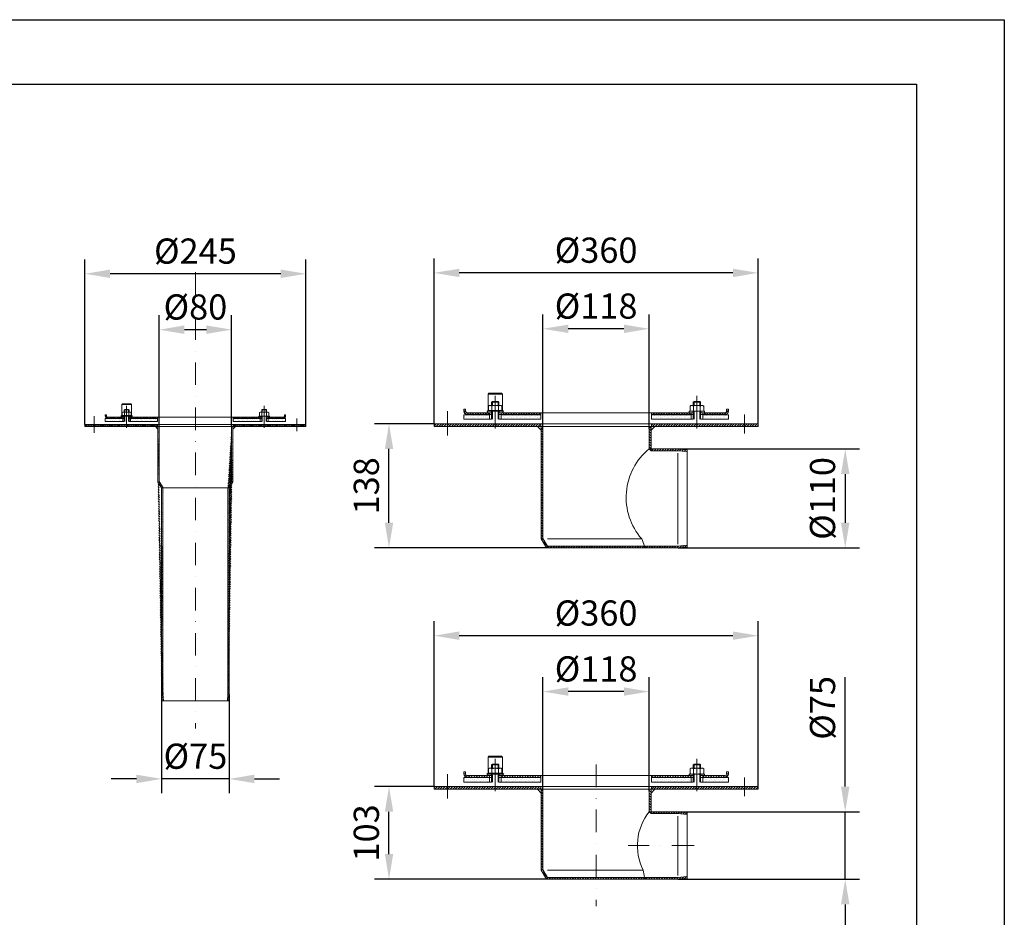
# Model space of a CAD drawing. Units: millimetres. Extents: x -8561 to 6300, y -31 to 7938.
# Drawn here: x 5206 to 6300, y 1973 to 2970 of the extents above; entities that cross this region are included whole.
import ezdxf

# ---------------------------------------------------------------- set-up
doc = ezdxf.new("R2010")
doc.units = ezdxf.units.MM
doc.header["$PDSIZE"] = -1
doc.linetypes.add('STRICHPUNKT', pattern=[1, 0.5, -0.25, 0, -0.25])
for name, color, linetype, lineweight in [('BEMASS', 3, 'Continuous', 5), ('DUENN', 4, 'Continuous', 13), ('MITTE', 1, 'STRICHPUNKT', 13), ('SICHTBAR', 7, 'Continuous', 25)]:
    doc.layers.add(name, color=color, linetype=linetype, lineweight=lineweight)
doc.styles.add('BEMSTIL', font='isocp3.shx', dxfattribs={"width": 0.8})
doc.dimstyles.new('BEMASS', dxfattribs={"dimscale": 8, "dimtxt": 3.5, "dimasz": 3.5, "dimexe": 2, "dimexo": 0, "dimgap": 1.4, "dimtad": 1, "dimdec": 0, "dimdsep": 46, "dimtxsty": 'BEMSTIL', "dimcen": 20, "dimclrd": 256, "dimclre": 256, "dimclrt": 256, "dimadec": 0, "dimazin": 0, "dimtfac": 1, "dimtdec": 0, "dimtmove": 0, "dimatfit": 3, "dimfxl": 1, "dimtolj": 1, "dimarcsym": 0})
pattern_1 = [(315, (135187.3139, -133173.4953), (1.414213562, 1.414213562), [])]
pattern_2 = [(135, (135187.3139, -133180.4953), (-1.414213562, -1.414213562), [])]
pattern_3 = [(45, (135187.314, -133180.4953), (-0.897694156, 2.693082467), [0, -2.5390625])]
pattern_4 = [(315, (435.7078, -419.6029), (1.4142136, 1.4142136), [])]
pattern_5 = [(45, (-4416726.19287, -1670111.82237), (-0.141421356237, 0.141421356237), [])]
pattern_6 = [(315, (13518.7314, -13317.34953), (0.1414213562, 0.1414213563), [])]
pattern_7 = [(135, (13518.7314, -13318.04953), (-0.1414213562, -0.1414213563), [])]
pattern_8 = [(45, (13518.7314, -13318.04953), (-0.0897694156, 0.2693082467), [0, -0.25390625])]
pattern_9 = [(135, (-4416726.19287, -1670111.82237), (-0.141421356237, -0.141421356237), [])]
pattern_10 = [(135, (44167261.9287, -16701118.2237), (1.41421356237, 1.41421356237), [])]
pattern_11 = [(225, (-135187.314, -133173.4953), (-1.414213562, 1.414213563), [])]
pattern_12 = [(45, (-135187.314, -133180.4953), (1.414213562, -1.414213563), [])]
pattern_13 = [(135, (-135187.314, -133180.4953), (0.897694156, 2.693082467), [0, -2.5390625])]

# ---------------------------------------------------------------- blocks, each defined once
blk = doc.blocks.new('Przejście fi110')
at = {"layer": 'DUENN', "linetype": 'Continuous'}
h = blk.add_hatch(dxfattribs=at)
h.set_pattern_fill('ANSI31', color=256, scale=16, angle=270, style=0)
h.set_pattern_definition(pattern_1)
h.paths.add_polyline_path([(-165, 0), (-180, 0), (-180, -3), (-165, -3)])
h.paths.add_polyline_path([(-111.9, 0), (-165, 0), (-165, -3), (-111.9, -3)])
h.paths.add_polyline_path([(-61.5, 0), (-111.9, 0), (-111.9, -3), (-61.5, -3)])
h = blk.add_hatch(dxfattribs=at)
h.set_pattern_fill('ANSI31', color=256, scale=16, angle=90, style=0)
h.set_pattern_definition(pattern_2)
h.paths.add_polyline_path([(-118.5, 12.2), (-143, 12.2, -0.414214), (-145, 14.2), (-147, 14.2, 0.414214), (-143, 10.2), (-118.5, 10.2)])
h.paths.add_polyline_path([(-61.5, 12.2), (-105.5, 12.2), (-105.5, 10.2), (-61.5, 10.2)])
h = blk.add_hatch(dxfattribs=at)
h.set_pattern_fill('DOTS', color=256, scale=40.625, angle=45, style=0)
h.set_pattern_definition(pattern_3)
h.paths.add_polyline_path([(-61.5, 10), (-105.5, 10), (-105.5, 5), (-61.5, 5)])
h.paths.add_polyline_path([(-118.5, 10), (-147, 10), (-147, 5), (-118.5, 5)])
h = blk.add_hatch(dxfattribs=at)
h.set_pattern_fill('ANSI31', color=256, scale=16, angle=90, style=0)
h.set_pattern_definition(pattern_2)
h.paths.add_polyline_path([(105.5, 12.2), (61.5, 12.2), (61.5, 10.2), (105.5, 10.2)])
h.paths.add_polyline_path([(147, 14.2), (145, 14.2, -0.414214), (143, 12.2), (118.5, 12.2), (118.5, 10.2), (143, 10.2, 0.414214)])
h = blk.add_hatch(dxfattribs=at)
h.set_pattern_fill('DOTS', color=256, scale=40.625, angle=45, style=0)
h.set_pattern_definition(pattern_3)
h.paths.add_polyline_path([(61.5, 5), (105.5, 5), (105.5, 10), (61.5, 10)])
edge = h.paths.add_edge_path()
edge.add_line((118.5, 10), (118.5, 5))
edge.add_line((116, 5), (147, 5))
edge.add_line((147, 10), (147, 5))
edge.add_line((118.5, 10), (147, 10))
h = blk.add_hatch(dxfattribs=at)
h.set_pattern_fill('ANSI31', color=256, scale=16, angle=270, style=0)
h.set_pattern_definition(pattern_1)
h.paths.add_polyline_path([(165, 0), (180, 0), (180, -3), (165, -3)])
h.paths.add_polyline_path([(111.9, 0), (165, 0), (165, -3), (111.9, -3)])
h.paths.add_polyline_path([(61.5, 0), (111.9, 0), (111.9, -3), (61.5, -3)])
at = {"layer": 'DUENN'}
h = blk.add_hatch(dxfattribs=at)
h.set_pattern_fill('ANSI31', color=256, scale=16, angle=270, style=0)
h.set_pattern_definition(pattern_4)
edge = h.paths.add_edge_path()
edge.add_line((-55, -103), (-55, -440))
edge.add_line((-53, -103), (-53, -439.8))
edge.add_line((-59, -92.4), (-52.7, -103))
edge.add_line((-61, -93), (-55, -103))
edge.add_line((-59, -3), (-59, -92.4))
edge.add_line((-61, -3), (-61, -93))
edge.add_line((-53, -439.8), (-52, -450))
edge.add_line((-55, -440), (-54, -450))
h = blk.add_hatch(dxfattribs=at)
h.set_pattern_fill('ANSI31', color=256, scale=16, angle=270, style=0)
h.set_pattern_definition(pattern_4)
edge = h.paths.add_edge_path()
edge.add_line((61, -3), (61, -93))
edge.add_line((59, -3), (59, -92.4))
edge.add_line((53, -103), (53, -439.8))
edge.add_line((55, -103), (55, -440))
edge.add_line((61, -93), (55, -103))
edge.add_line((59, -92.4), (52.7, -103))
edge.add_line((55, -440), (54, -450))
edge.add_line((53, -439.8), (52, -450))
for p, q in [((104, 32.8), (105, 33.8)), ((104, 14.8), (104, 32.8)), ((104, 32.8), (120, 32.8)), ((105, 33.8), (119, 33.8)), ((120, 32.8), (119, 33.8)), ((120, 14.8), (120, 32.8)), ((-145, 16.2), (-147, 16.2)), ((-147, 16.2), (-147, 14.2)), ((-145, 16.2), (-145, 14.2)), ((-119.5, 19.7), (-118.4, 20.3)), ((-119.5, 14.4), (-119.5, 19.7)), ((-118.4, 20.3), (-105.5, 20.3)), ((-116, 24), (-115.2, 24.8)), ((-116, 24), (-108, 24)), ((-116, 20.3), (-116, 24)), ((-115.7, 19.7), (-115.7, 14.4)), ((-115.2, 24.8), (-108.8, 24.8)), ((-115.2, 20.3), (-115.2, 24.8)), ((-111.9, -5.2), (-111.9, 30.9)), ((-108.8, 24.8), (-108, 24)), ((-108.8, 20.3), (-108.8, 24.8)), ((-108.2, 19.7), (-108.2, 14.4)), ((-108, 24), (-108, 20.3)), ((-105.5, 20.3), (-104.5, 19.7)), ((-104.5, 19.7), (-104.5, 14.4)), ((105.5, 20.3), (104.5, 19.7)), ((104.5, 19.7), (104.5, 14.4)), ((118.4, 20.3), (105.5, 20.3)), ((108.8, 24.8), (108, 24)), ((116, 24), (108, 24)), ((108, 24), (108, 20.3)), ((108.2, 19.7), (108.2, 14.4)), ((115.2, 24.8), (108.8, 24.8)), ((108.8, 20.3), (108.8, 24.8)), ((112, -5.2), (112, 30.9)), ((116, 24), (115.2, 24.8)), ((115.2, 20.3), (115.2, 24.8)), ((115.7, 19.7), (115.7, 14.4)), ((116, 20.3), (116, 24)), ((119.5, 19.7), (118.4, 20.3)), ((119.5, 14.4), (119.5, 19.7)), ((145, 16.2), (145, 14.2)), ((145, 16.2), (147, 16.2)), ((147, 16.2), (147, 14.2)), ((-180, 0), (-180, -3)), ((-180, 0), (180, 0)), ((-165, 10.1), (-165, -10.8)), ((-145, 14.2), (-147, 14.2)), ((-118.5, 10), (-147, 10)), ((-147, 10), (-147, 5)), ((-118.5, 12.2), (-143, 12.2)), ((-118.5, 10.2), (-143, 10.2)), ((-120.5, 13.8), (-118.4, 13.8)), ((-120.5, 12.2), (-120.5, 13.8)), ((-118.4, 13.8), (-119.5, 14.4)), ((-116, 12.2), (-118.5, 12.2)), ((-118.5, 12.2), (-118.5, 10.2)), ((-118.5, 12.2), (-116, 12.2)), ((-116, 10.2), (-118.5, 10.2)), ((-118.5, 10), (-118.5, 5)), ((-105.5, 13.8), (-118.4, 13.8)), ((-116.2, 12.2), (-116.2, 13.8)), ((-116, 5), (-116, 13.8)), ((-115.2, 5), (-115.2, 13.8)), ((-108.8, 5), (-108.8, 13.8)), ((-108, 13.8), (-108, 5)), ((-105.5, 12.2), (-108, 12.2)), ((-105.5, 12.2), (-108, 12.2)), ((-105.5, 10.2), (-108, 10.2)), ((-107.8, 12.2), (-107.8, 13.8)), ((-104.5, 14.4), (-105.5, 13.8)), ((-103.5, 13.8), (-105.5, 13.8)), ((0, 12.2), (-105.5, 12.2)), ((-105.5, 12.2), (-105.5, 10.2)), ((-61.5, 10.2), (-105.5, 10.2)), ((-61.5, 10), (-105.5, 10)), ((-105.5, 10), (-105.5, 5)), ((-103.5, 13.8), (-103.5, 12.2)), ((-61.5, 12.2), (-61.5, 10.2)), ((-61.5, 10), (-61.5, 5)), ((-61.5, 0), (-61.5, -3)), ((0, 12.2), (105.5, 12.2)), ((61.5, 12.2), (61.5, 10.2)), ((61.5, 10.2), (105.5, 10.2)), ((61.5, 10), (105.5, 10)), ((61.5, 10), (61.5, 5)), ((61.5, 0), (61.5, -3)), ((104, 14.8), (102.5, 13.8)), ((103.5, 13.8), (102.5, 13.8)), ((103.5, 13.8), (103.5, 12.2)), ((103.5, 13.8), (105.5, 13.8)), ((104, 14.8), (120, 14.8)), ((104.5, 14.4), (105.5, 13.8)), ((105.5, 13.8), (118.4, 13.8)), ((105.5, 12.2), (105.5, 10.2)), ((105.5, 12.2), (108, 12.2)), ((105.5, 10.2), (108, 10.2)), ((105.5, 10), (105.5, 5)), ((107.8, 12.2), (107.8, 13.8)), ((108, 13.8), (108, 5)), ((108.8, 5), (108.8, 13.8)), ((115.2, 5), (115.2, 13.8)), ((116, 5), (116, 13.8)), ((118.5, 12.2), (116, 12.2)), ((116, 10.2), (118.5, 10.2)), ((116.2, 12.2), (116.2, 13.8)), ((118.4, 13.8), (119.5, 14.4)), ((120.5, 13.8), (118.4, 13.8)), ((118.5, 12.2), (118.5, 10.2)), ((118.5, 12.2), (143, 12.2)), ((118.5, 10.2), (143, 10.2)), ((118.5, 10), (147, 10)), ((118.5, 10), (118.5, 5)), ((120, 14.8), (121.5, 13.8)), ((120.5, 12.2), (120.5, 13.8)), ((120.5, 13.8), (121.5, 13.8)), ((145, 14.2), (147, 14.2)), ((147, 10), (147, 5)), ((165, 13.9), (165, -13.1)), ((180, 0), (180, -3)), ((-180, -3), (180, -3)), ((-61, -7.2), (-65.2, -3)), ((-61, -3), (-61, -93)), ((-59, -3), (-59, -92.4)), ((59, -3), (59, -92.4)), ((61, -7.2), (65.1, -3)), ((61, -3), (61, -93)), ((-61, -93), (-55, -103)), ((-59, -92.4), (-52.7, -103)), ((59, -92.4), (52.7, -103)), ((61, -93), (55, -103)), ((-55, -103), (0, -103)), ((-55, -103), (-55, -440)), ((-53, -103), (-53, -439.8)), ((55, -103), (0, -103)), ((53, -103), (53, -439.8)), ((55, -103), (55, -440)), ((-55, -440), (-54, -450)), ((-53, -439.8), (-52, -450)), ((53, -439.8), (52, -450)), ((55, -440), (54, -450)), ((-54, -450), (54, -450))]:
    blk.add_line(p, q, dxfattribs=at)
at = {"layer": 'DUENN', "linetype": 'Continuous'}
for p, q in [((-147, 5), (-118.5, 5)), ((-118.5, 5), (-116, 5)), ((-108, 5), (-105.5, 5)), ((-105.5, 5), (-61.5, 5)), ((46.2, 0), (90.2, 0)), ((61.5, 5), (105.5, 5)), ((105.5, 5), (108, 5)), ((116, 5), (147, 5))]:
    blk.add_line(p, q, dxfattribs=at)
at = {"layer": 'DUENN'}
for centre, radius, start, end in [((-117.6, 17.2), 3.06, 52.1211, 127.8789), ((-112, 9), 11.3, 70.5288, 109.4712), ((-106.4, 17.2), 3.06, 52.1211, 127.8789), ((106.4, 17.2), 3.06, 52.1211, 127.8789), ((112, 9), 11.3, 70.5288, 109.4712), ((117.6, 17.2), 3.06, 52.1211, 127.8789), ((-143, 14.2), 4, 180, 270), ((-143, 14.2), 2, 180, 270), ((-117.6, 16.9), 3.06, 232.1211, 307.8789), ((-112, 25.1), 11.3, 250.5288, 289.4712), ((-106.4, 16.9), 3.06, 232.1211, 307.8789), ((106.4, 16.9), 3.06, 232.1211, 307.8789), ((112, 25.1), 11.3, 250.5288, 289.4712), ((117.6, 16.9), 3.06, 232.1211, 307.8789), ((143, 14.2), 2, 270, 0), ((143, 14.2), 4, 270, 0)]:
    blk.add_arc(centre, radius, start, end, dxfattribs=at)
blk = doc.blocks.new('*D76')
at = {"layer": 'BEMASS', "lineweight": -2, "transparency": 16777216}
for p, q in [((5364.1, 2220.1), (5364.1, 2110.5)), ((5439.1, 2220.1), (5439.1, 2110.5)), ((5336.1, 2126.5), (5308.1, 2126.5)), ((5439.1, 2126.5), (5364.1, 2126.5)), ((5467.1, 2126.5), (5495.1, 2126.5))]:
    blk.add_line(p, q, dxfattribs=at)
at = {"layer": 'BEMASS', "transparency": 16777216}
for points in [[(5336.1, 2131.2), (5336.1, 2121.8), (5364.1, 2126.5)], [(5467.1, 2131.2), (5467.1, 2121.8), (5439.1, 2126.5)]]:
    blk.add_solid(points, dxfattribs=at)
at = {"layer": 'Defpoints', "color": 0, "transparency": 16777216}
for p in [(5364.1, 2220.1), (5439.1, 2220.1), (5364.1, 2126.5)]:
    blk.add_point(p, dxfattribs=at)
at = {"layer": 'BEMASS', "transparency": 16777216, "insert": (5401.6, 2151.7), "char_height": 28, "attachment_point": 5, "style": 'BEMSTIL'}
blk.add_mtext('\\A1;%%C75', dxfattribs=at)
blk = doc.blocks.new('A$C103865BE')
at = {"layer": 'DUENN', "linetype": 'Continuous'}
h = blk.add_hatch(dxfattribs=at)
h.set_pattern_fill('ANSI31', color=256, scale=1.6, angle=90, style=0)
h.set_pattern_definition(pattern_7)
h.paths.add_polyline_path([(-11.85, 1.22), (-14.3, 1.22, -0.414214), (-14.5, 1.42), (-14.7, 1.42, 0.414214), (-14.3, 1.02), (-11.85, 1.02)])
h.paths.add_polyline_path([(-6.15, 1.22), (-10.55, 1.22), (-10.55, 1.02), (-6.15, 1.02)])
h = blk.add_hatch(dxfattribs=at)
h.set_pattern_fill('ANSI31', color=256, scale=1.6, angle=90, style=0)
h.set_pattern_definition(pattern_7)
h.paths.add_polyline_path([(10.55, 1.22), (6.15, 1.22), (6.15, 1.02), (10.55, 1.02)])
h.paths.add_polyline_path([(14.7, 1.42), (14.5, 1.42, -0.414214), (14.3, 1.22), (11.85, 1.22), (11.85, 1.02), (14.3, 1.02, 0.414214)])
h = blk.add_hatch(dxfattribs=at)
h.set_pattern_fill('DOTS', color=256, scale=4.0625, angle=45, style=0)
h.set_pattern_definition(pattern_8)
h.paths.add_polyline_path([(-6.15, 1), (-10.55, 1), (-10.55, 0.5), (-6.15, 0.5)])
h.paths.add_polyline_path([(-11.85, 1), (-14.7, 1), (-14.7, 0.5), (-11.85, 0.5)])
h = blk.add_hatch(dxfattribs=at)
h.set_pattern_fill('DOTS', color=256, scale=4.0625, angle=45, style=0)
h.set_pattern_definition(pattern_8)
h.paths.add_polyline_path([(6.15, 0.5), (10.55, 0.5), (10.55, 1), (6.15, 1)])
edge = h.paths.add_edge_path()
edge.add_line((11.85, 1), (11.85, 0.5))
edge.add_line((11.6, 0.5), (14.7, 0.5))
edge.add_line((14.7, 1), (14.7, 0.5))
edge.add_line((11.85, 1), (14.7, 1))
h = blk.add_hatch(dxfattribs=at)
h.set_pattern_fill('ANSI31', color=256, scale=1.6, angle=270, style=0)
h.set_pattern_definition(pattern_6)
h.paths.add_polyline_path([(16.5, 0), (18, 0), (18, -0.3), (16.5, -0.3)])
h.paths.add_polyline_path([(11.19, 0), (16.5, 0), (16.5, -0.3), (11.19, -0.3)])
h.paths.add_polyline_path([(6.15, 0), (11.19, 0), (11.19, -0.3), (6.15, -0.3)])
h = blk.add_hatch(dxfattribs=at)
h.set_pattern_fill('ANSI31', color=256, scale=1.6, angle=270, style=0)
h.set_pattern_definition(pattern_6)
h.paths.add_polyline_path([(-16.5, 0), (-18, 0), (-18, -0.3), (-16.5, -0.3)])
h.paths.add_polyline_path([(-11.19, 0), (-16.5, 0), (-16.5, -0.3), (-11.19, -0.3)])
h.paths.add_polyline_path([(-6.15, 0), (-11.19, 0), (-11.19, -0.3), (-6.15, -0.3)])
at = {"layer": 'DUENN'}
h = blk.add_hatch(dxfattribs=at)
h.set_pattern_fill('ANSI31', color=256, scale=1.6, angle=-33.7709, style=0)
h.set_pattern_definition(pattern_5)
h.paths.add_polyline_path([(-5.9, -0.3), (-6.1, -0.3), (-6.1, -2.8), (-5.9, -2.8)])
h = blk.add_hatch(dxfattribs=at)
h.set_pattern_fill('ANSI31', color=256, scale=1.6, angle=-33.7709, style=0)
h.set_pattern_definition(pattern_5)
h.paths.add_polyline_path([(6.1, -0.3), (5.9, -0.3), (5.9, -9.24), (5.39, -10.1), (5.56, -10.2), (6.1, -9.3)])
h = blk.add_hatch(dxfattribs=at)
h.set_pattern_fill('ANSI31', color=256, scale=1.6, angle=56.2291, style=0)
h.set_pattern_definition(pattern_9)
h.paths.add_polyline_path([(-6.1, -2.8), (-9.1, -2.8), (-10.1, -2.9), (-10.1, -3.1), (-9.08, -3), (-6.1, -3)])
h.paths.add_polyline_path([(-5.39, -10.1), (-9.08, -10.1), (-10.1, -10), (-10.1, -10.2), (-9.1, -10.3), (-5.56, -10.3)])
h = blk.add_hatch(dxfattribs=at)
h.set_pattern_fill('ANSI31', color=256, scale=1.6, angle=56.2291, style=0)
h.set_pattern_definition(pattern_9)
h.paths.add_polyline_path([(0, -10.1), (-5.39, -10.1), (-5.39, -10.3), (0, -10.3)])
h.paths.add_polyline_path([(5.39, -10.1), (0, -10.1), (0, -10.3), (5.39, -10.3)])
for p, q in [((10.4, 3.28), (10.5, 3.38)), ((10.5, 3.38), (11.9, 3.38)), ((12, 3.28), (11.9, 3.38)), ((-11.6, 2.4), (-11.52, 2.48)), ((-11.6, 2.4), (-10.8, 2.4)), ((-11.6, 2.03), (-11.6, 2.4)), ((-11.52, 2.48), (-10.88, 2.48)), ((-11.52, 2.03), (-11.52, 2.48)), ((-11.19, -0.52), (-11.19, 3.09)), ((-10.88, 2.48), (-10.8, 2.4)), ((-10.88, 2.03), (-10.88, 2.48)), ((-10.8, 2.4), (-10.8, 2.03)), ((10.4, 1.48), (10.4, 3.28)), ((10.4, 3.28), (12, 3.28)), ((10.88, 2.48), (10.8, 2.4)), ((11.6, 2.4), (10.8, 2.4)), ((10.8, 2.4), (10.8, 2.03)), ((11.52, 2.48), (10.88, 2.48)), ((10.88, 2.03), (10.88, 2.48)), ((11.2, -0.52), (11.2, 3.09)), ((11.6, 2.4), (11.52, 2.48)), ((11.52, 2.03), (11.52, 2.48)), ((11.6, 2.03), (11.6, 2.4)), ((12, 1.48), (12, 3.28)), ((-14.5, 1.62), (-14.7, 1.62)), ((-14.7, 1.62), (-14.7, 1.42)), ((-14.5, 1.42), (-14.7, 1.42)), ((-14.5, 1.62), (-14.5, 1.42)), ((-11.85, 1.22), (-14.3, 1.22)), ((-12.05, 1.38), (-11.84, 1.38)), ((-12.05, 1.22), (-12.05, 1.38)), ((-11.95, 1.97), (-11.84, 2.03)), ((-11.95, 1.44), (-11.95, 1.97)), ((-11.84, 1.38), (-11.95, 1.44)), ((-11.6, 1.22), (-11.85, 1.22)), ((-11.85, 1.22), (-11.85, 1.02)), ((-11.85, 1.22), (-11.6, 1.22)), ((-11.84, 2.03), (-10.55, 2.03)), ((-10.55, 1.38), (-11.84, 1.38)), ((-11.62, 1.22), (-11.62, 1.38)), ((-11.6, 0.5), (-11.6, 1.38)), ((-11.57, 1.97), (-11.57, 1.44)), ((-11.52, 0.5), (-11.52, 1.38)), ((-10.88, 0.5), (-10.88, 1.38)), ((-10.82, 1.97), (-10.82, 1.44)), ((-10.8, 1.38), (-10.8, 0.5)), ((-10.55, 1.22), (-10.8, 1.22)), ((-10.55, 1.22), (-10.8, 1.22)), ((-10.78, 1.22), (-10.78, 1.38)), ((-10.55, 2.03), (-10.45, 1.97)), ((-10.45, 1.44), (-10.55, 1.38)), ((-10.35, 1.38), (-10.55, 1.38)), ((0, 1.22), (-10.55, 1.22)), ((-10.55, 1.22), (-10.55, 1.02)), ((-10.45, 1.97), (-10.45, 1.44)), ((-10.35, 1.38), (-10.35, 1.22)), ((-6.15, 1.22), (-6.15, 1.02)), ((0, 1.22), (10.55, 1.22)), ((6.15, 1.22), (6.15, 1.02)), ((10.4, 1.48), (10.25, 1.38)), ((10.35, 1.38), (10.25, 1.38)), ((10.35, 1.38), (10.35, 1.22)), ((10.35, 1.38), (10.55, 1.38)), ((10.4, 1.48), (12, 1.48)), ((10.55, 2.03), (10.45, 1.97)), ((10.45, 1.97), (10.45, 1.44)), ((10.45, 1.44), (10.55, 1.38)), ((11.84, 2.03), (10.55, 2.03)), ((10.55, 1.38), (11.84, 1.38)), ((10.55, 1.22), (10.55, 1.02)), ((10.55, 1.22), (10.8, 1.22)), ((10.78, 1.22), (10.78, 1.38)), ((10.8, 1.38), (10.8, 0.5)), ((10.82, 1.97), (10.82, 1.44)), ((10.88, 0.5), (10.88, 1.38)), ((11.52, 0.5), (11.52, 1.38)), ((11.57, 1.97), (11.57, 1.44)), ((11.6, 0.5), (11.6, 1.38)), ((11.85, 1.22), (11.6, 1.22)), ((11.62, 1.22), (11.62, 1.38)), ((11.95, 1.97), (11.84, 2.03)), ((11.84, 1.38), (11.95, 1.44)), ((12.05, 1.38), (11.84, 1.38)), ((11.85, 1.22), (11.85, 1.02)), ((11.85, 1.22), (14.3, 1.22)), ((11.95, 1.44), (11.95, 1.97)), ((12, 1.48), (12.15, 1.38)), ((12.05, 1.22), (12.05, 1.38)), ((12.05, 1.38), (12.15, 1.38)), ((14.5, 1.62), (14.5, 1.42)), ((14.5, 1.62), (14.7, 1.62)), ((14.5, 1.42), (14.7, 1.42)), ((14.7, 1.62), (14.7, 1.42)), ((16.5, 1.39), (16.5, -1.31)), ((-18, 0), (18, 0)), ((-16.5, 1.01), (-16.5, -1.08)), ((-11.85, 1), (-14.7, 1)), ((-14.7, 1), (-14.7, 0.5)), ((-11.85, 1.02), (-14.3, 1.02)), ((-11.6, 1.02), (-11.85, 1.02)), ((-11.85, 1), (-11.85, 0.5)), ((-10.55, 1.02), (-10.8, 1.02)), ((-6.15, 1.02), (-10.55, 1.02)), ((-6.15, 1), (-10.55, 1)), ((-10.55, 1), (-10.55, 0.5)), ((-6.15, 1), (-6.15, 0.5)), ((6.15, 1.02), (10.55, 1.02)), ((6.15, 1), (10.55, 1)), ((6.15, 1), (6.15, 0.5)), ((6.15, 0), (6.15, -0.3)), ((10.55, 1.02), (10.8, 1.02)), ((10.55, 1), (10.55, 0.5)), ((11.6, 1.02), (11.85, 1.02)), ((11.85, 1.02), (14.3, 1.02)), ((11.85, 1), (14.7, 1)), ((11.85, 1), (11.85, 0.5)), ((14.7, 1), (14.7, 0.5)), ((18, 0), (18, -0.3)), ((-18, 0), (-18, -0.3)), ((-18, -0.3), (18, -0.3)), ((-6.1, -0.72), (-6.52, -0.3)), ((-6.15, 0), (-6.15, -0.3)), ((-6.1, -0.3), (-6.1, -2.8)), ((-5.9, -0.3), (-5.9, -2.8)), ((5.9, -0.3), (5.9, -9.24)), ((6.1, -0.72), (6.51, -0.3)), ((6.1, -0.3), (6.1, -9.3)), ((-9.1, -2.8), (-10.1, -2.9)), ((-10.1, -3.1), (-10.1, -2.9)), ((-9.08, -3), (-10.1, -3.1)), ((-10.1, -3.1), (-10.1, -10)), ((-6.1, -2.8), (-9.1, -2.8)), ((-6.1, -3), (-9.08, -3)), ((-9.08, -3.28), (-9.08, -9.87)), ((5.38, -9.28), (-5.25, -9.28)), ((5.9, -9.24), (5.39, -10.1)), ((6.1, -9.3), (5.5, -10.3)), ((-9.08, -10.1), (-10.1, -10)), ((-10.1, -10), (-10.1, -10.2)), ((-9.1, -10.3), (-10.1, -10.2)), ((-5.39, -10.3), (-9.1, -10.3)), ((-5.39, -10.1), (-9.08, -10.1)), ((-5.5, -10.3), (0, -10.3)), ((-5.5, -10.3), (5.5, -10.3)), ((-5.39, -10.1), (5.39, -10.1)), ((5.5, -10.3), (0, -10.3))]:
    blk.add_line(p, q, dxfattribs=at)
at = {"layer": 'DUENN', "linetype": 'Continuous'}
for p, q in [((-14.7, 0.5), (-11.85, 0.5)), ((-11.85, 0.5), (-11.6, 0.5)), ((-10.8, 0.5), (-10.55, 0.5)), ((-10.55, 0.5), (-6.15, 0.5)), ((4.62, 0), (9.02, 0)), ((6.15, 0.5), (10.55, 0.5)), ((10.55, 0.5), (10.8, 0.5)), ((11.6, 0.5), (14.7, 0.5))]:
    blk.add_line(p, q, dxfattribs=at)
at = {"layer": 'DUENN'}
for points in [[(6.1, -0.3), (5.9, -0.3)], [(-6.1, -2.8), (-5.9, -2.8), (-6.1, -3)], [(-6.1, -2.8), (-6.1, -3)], [(-5.39, -10.1), (-5.56, -10.3)], [(-5.39, -10.1), (-5.39, -10.3)], [(5.39, -10.1), (5.39, -10.3)], [(5.39, -10.1), (5.56, -10.2)]]:
    blk.add_lwpolyline(points, dxfattribs=at)
for centre, radius, start, end in [((-14.3, 1.42), 0.4, 180, 270), ((-14.3, 1.42), 0.2, 180, 270), ((-11.76, 1.72), 0.306, 52.1211, 127.8789), ((-11.76, 1.69), 0.306, 232.1211, 307.8789), ((-11.2, 0.9), 1.13, 70.5288, 109.4712), ((-11.2, 2.51), 1.13, 250.5288, 289.4712), ((-10.64, 1.72), 0.306, 52.1211, 127.8789), ((-10.64, 1.69), 0.306, 232.1211, 307.8789), ((10.64, 1.72), 0.306, 52.1211, 127.8789), ((10.64, 1.69), 0.306, 232.1211, 307.8789), ((11.2, 0.9), 1.13, 70.5288, 109.4712), ((11.2, 2.51), 1.13, 250.5288, 289.4712), ((11.76, 1.72), 0.306, 52.1211, 127.8789), ((11.76, 1.69), 0.306, 232.1211, 307.8789), ((14.3, 1.42), 0.2, 270, 0), ((14.3, 1.42), 0.4, 270, 0), ((-10.68, -6.56), 6.09, 333.3984, 38.1625), ((-25.63, -6.12), 20.63, 348.8853, 351.1839)]:
    blk.add_arc(centre, radius, start, end, dxfattribs=at)
blk = doc.blocks.new('*D77')
at = {"layer": 'BEMASS', "lineweight": -2, "transparency": 16777216}
for p, q in [((5787.6, 2112.7), (5787.6, 2239.5)), ((5905.6, 2112.7), (5905.6, 2239.5)), ((5877.6, 2223.5), (5815.6, 2223.5))]:
    blk.add_line(p, q, dxfattribs=at)
at = {"layer": 'BEMASS', "transparency": 16777216}
for points in [[(5815.6, 2228.2), (5815.6, 2218.9), (5787.6, 2223.5)], [(5877.6, 2228.2), (5877.6, 2218.9), (5905.6, 2223.5)]]:
    blk.add_solid(points, dxfattribs=at)
at = {"layer": 'Defpoints', "color": 0, "transparency": 16777216}
for p in [(5787.6, 2223.5), (5787.6, 2112.7), (5905.6, 2112.7)]:
    blk.add_point(p, dxfattribs=at)
at = {"layer": 'BEMASS', "transparency": 16777216, "insert": (5846.6, 2248.7), "char_height": 28, "attachment_point": 5, "style": 'BEMSTIL'}
blk.add_mtext('\\A1;%%C118', dxfattribs=at)
blk = doc.blocks.new('*D78')
at = {"layer": 'BEMASS', "lineweight": -2, "transparency": 16777216}
for p, q in [((6123.3, 2118), (6123.3, 2239.5)), ((5937.6, 2090), (6139.3, 2090)), ((6123.3, 2015), (6123.3, 2090)), ((5937.6, 2015), (6139.3, 2015)), ((6123.3, 1987), (6123.3, 1959))]:
    blk.add_line(p, q, dxfattribs=at)
at = {"layer": 'BEMASS', "transparency": 16777216}
for points in [[(6118.6, 2118), (6128, 2118), (6123.3, 2090)], [(6118.6, 1987), (6128, 1987), (6123.3, 2015)]]:
    blk.add_solid(points, dxfattribs=at)
at = {"layer": 'Defpoints', "color": 0, "transparency": 16777216}
for p in [(5937.6, 2090), (5937.6, 2015), (6123.3, 2015)]:
    blk.add_point(p, dxfattribs=at)
at = {"layer": 'BEMASS', "transparency": 16777216, "insert": (6098.1, 2205.4), "char_height": 28, "attachment_point": 5, "rotation": 90, "style": 'BEMSTIL'}
blk.add_mtext('\\A1;%%C75', dxfattribs=at)
blk = doc.blocks.new('*D79')
at = {"layer": 'BEMASS', "lineweight": -2, "transparency": 16777216}
for p, q in [((5666.6, 2118), (5600.6, 2118)), ((5616.6, 2043), (5616.6, 2090)), ((5791.6, 2015), (5600.6, 2015))]:
    blk.add_line(p, q, dxfattribs=at)
at = {"layer": 'BEMASS', "transparency": 16777216}
for points in [[(5612, 2090), (5621.3, 2090), (5616.6, 2118)], [(5612, 2043), (5621.3, 2043), (5616.6, 2015)]]:
    blk.add_solid(points, dxfattribs=at)
at = {"layer": 'Defpoints', "color": 0, "transparency": 16777216}
for p in [(5616.6, 2118), (5666.6, 2118), (5791.6, 2015)]:
    blk.add_point(p, dxfattribs=at)
at = {"layer": 'BEMASS', "transparency": 16777216, "insert": (5591.4, 2066.5), "char_height": 28, "attachment_point": 5, "rotation": 90, "style": 'BEMSTIL'}
blk.add_mtext('\\A1;103', dxfattribs=at)
blk = doc.blocks.new('*D82')
at = {"layer": 'BEMASS', "lineweight": -2, "transparency": 16777216}
for p, q in [((5278.9, 2520.1), (5278.9, 2703.7)), ((5524.3, 2520.1), (5524.3, 2703.7)), ((5496.3, 2687.7), (5306.9, 2687.7))]:
    blk.add_line(p, q, dxfattribs=at)
at = {"layer": 'BEMASS', "transparency": 16777216}
for points in [[(5306.9, 2692.4), (5306.9, 2683), (5278.9, 2687.7)], [(5496.3, 2692.4), (5496.3, 2683), (5524.3, 2687.7)]]:
    blk.add_solid(points, dxfattribs=at)
at = {"layer": 'Defpoints', "color": 0, "transparency": 16777216}
for p in [(5278.9, 2687.7), (5278.9, 2520.1), (5524.3, 2520.1)]:
    blk.add_point(p, dxfattribs=at)
at = {"layer": 'BEMASS', "transparency": 16777216, "insert": (5401.6, 2712.9), "char_height": 28, "attachment_point": 5, "style": 'BEMSTIL'}
blk.add_mtext('\\A1;%%C245', dxfattribs=at)
blk = doc.blocks.new('*D83')
at = {"layer": 'BEMASS', "lineweight": -2, "transparency": 16777216}
for p, q in [((5666.6, 2118), (5666.6, 2301.6)), ((6026.6, 2118), (6026.6, 2301.6)), ((5998.6, 2285.6), (5694.6, 2285.6))]:
    blk.add_line(p, q, dxfattribs=at)
at = {"layer": 'BEMASS', "transparency": 16777216}
for points in [[(5694.6, 2290.3), (5694.6, 2281), (5666.6, 2285.6)], [(5998.6, 2290.3), (5998.6, 2281), (6026.6, 2285.6)]]:
    blk.add_solid(points, dxfattribs=at)
at = {"layer": 'Defpoints', "color": 0, "transparency": 16777216}
for p in [(5666.6, 2285.6), (5666.6, 2118), (6026.6, 2118)]:
    blk.add_point(p, dxfattribs=at)
at = {"layer": 'BEMASS', "transparency": 16777216, "insert": (5846.6, 2310.8), "char_height": 28, "attachment_point": 5, "style": 'BEMSTIL'}
blk.add_mtext('\\A1;%%C360', dxfattribs=at)
blk = doc.blocks.new('*D84')
at = {"layer": 'BEMASS', "lineweight": -2, "transparency": 16777216}
for p, q in [((5361.4, 2518.1), (5361.4, 2641.6)), ((5441.8, 2518.1), (5441.8, 2641.6)), ((5413.8, 2625.6), (5389.4, 2625.6))]:
    blk.add_line(p, q, dxfattribs=at)
at = {"layer": 'BEMASS', "transparency": 16777216}
for points in [[(5389.4, 2630.3), (5389.4, 2620.9), (5361.4, 2625.6)], [(5413.8, 2630.3), (5413.8, 2620.9), (5441.8, 2625.6)]]:
    blk.add_solid(points, dxfattribs=at)
at = {"layer": 'Defpoints', "color": 0, "transparency": 16777216}
for p in [(5361.4, 2625.6), (5361.4, 2518.1), (5441.8, 2518.1)]:
    blk.add_point(p, dxfattribs=at)
at = {"layer": 'BEMASS', "transparency": 16777216, "insert": (5401.6, 2650.8), "char_height": 28, "attachment_point": 5, "style": 'BEMSTIL'}
blk.add_mtext('\\A1;%%C80', dxfattribs=at)
blk = doc.blocks.new('A$C3C0151A7')
at = {"layer": 'DUENN', "linetype": 'Continuous'}
h = blk.add_hatch(dxfattribs=at)
h.set_pattern_fill('ANSI31', color=256, scale=1.6, angle=90, style=0)
h.set_pattern_definition(pattern_12)
h.paths.add_polyline_path([(-105.5, 12.2), (-61.5, 12.2), (-61.5, 10.2), (-105.5, 10.2)])
h.paths.add_polyline_path([(-147, 14.2), (-145, 14.2, 0.414214), (-143, 12.2), (-118.5, 12.2), (-118.5, 10.2), (-143, 10.2, -0.414214)])
h = blk.add_hatch(dxfattribs=at)
h.set_pattern_fill('ANSI31', color=256, scale=1.6, angle=90, style=0)
h.set_pattern_definition(pattern_12)
h.paths.add_polyline_path([(118.5, 12.2), (143, 12.2, 0.414214), (145, 14.2), (147, 14.2, -0.414214), (143, 10.2), (118.5, 10.2)])
h.paths.add_polyline_path([(61.5, 12.2), (105.5, 12.2), (105.5, 10.2), (61.5, 10.2)])
h = blk.add_hatch(dxfattribs=at)
h.set_pattern_fill('ANSI31', color=256, scale=1.6, angle=270, style=0)
h.set_pattern_definition(pattern_11)
h.paths.add_polyline_path([(-165, 0), (-180, 0), (-180, -3), (-165, -3)])
h.paths.add_polyline_path([(-111.9, 0), (-165, 0), (-165, -3), (-111.9, -3)])
h.paths.add_polyline_path([(-61.5, 0), (-111.9, 0), (-111.9, -3), (-61.5, -3)])
h = blk.add_hatch(dxfattribs=at)
h.set_pattern_fill('DOTS', color=256, scale=4.0625, angle=45, style=0)
h.set_pattern_definition(pattern_13)
h.paths.add_polyline_path([(-61.5, 5), (-105.5, 5), (-105.5, 10), (-61.5, 10)])
edge = h.paths.add_edge_path()
edge.add_line((-118.5, 10), (-118.5, 5))
edge.add_line((-116, 5), (-147, 5))
edge.add_line((-147, 10), (-147, 5))
edge.add_line((-118.5, 10), (-147, 10))
h = blk.add_hatch(dxfattribs=at)
h.set_pattern_fill('DOTS', color=256, scale=4.0625, angle=45, style=0)
h.set_pattern_definition(pattern_13)
h.paths.add_polyline_path([(61.5, 10), (105.5, 10), (105.5, 5), (61.5, 5)])
h.paths.add_polyline_path([(118.5, 10), (147, 10), (147, 5), (118.5, 5)])
at = {"layer": 'DUENN'}
h = blk.add_hatch(dxfattribs=at)
h.set_pattern_fill('ANSI31', color=256, scale=1.6, angle=-33.7709, style=0)
h.set_pattern_definition(pattern_10)
h.paths.add_polyline_path([(-61, -3), (-59, -3), (-59, -127.4), (-53.9, -136), (-55.6, -137), (-61, -128)])
h = blk.add_hatch(dxfattribs=at)
h.set_pattern_fill('ANSI31', color=256, scale=1.6, angle=-33.7709, style=0)
h.set_pattern_definition(pattern_10)
h.paths.add_polyline_path([(59, -3), (61, -3), (61, -28), (59, -28)])
at = {"layer": 'DUENN', "linetype": 'Continuous'}
h = blk.add_hatch(dxfattribs=at)
h.set_pattern_fill('ANSI31', color=256, scale=1.6, angle=270, style=0)
h.set_pattern_definition(pattern_11)
h.paths.add_polyline_path([(165, 0), (180, 0), (180, -3), (165, -3)])
h.paths.add_polyline_path([(111.9, 0), (165, 0), (165, -3), (111.9, -3)])
h.paths.add_polyline_path([(61.5, 0), (111.9, 0), (111.9, -3), (61.5, -3)])
at = {"layer": 'DUENN'}
h = blk.add_hatch(dxfattribs=at)
h.set_pattern_fill('ANSI31', color=256, scale=1.6, angle=56.2291, style=0)
h.set_pattern_definition([(45, (44167261.9287, -16701118.2237), (1.41421356237, -1.41421356237), [])])
h.paths.add_polyline_path([(61, -28), (91, -28), (101, -29), (101, -31), (90.8, -30), (61, -30)])
h.paths.add_polyline_path([(53.9, -136), (90.8, -136), (101, -135), (101, -137), (91, -138), (55.6, -138)])
h = blk.add_hatch(dxfattribs=at)
h.set_pattern_fill('ANSI31', color=256, scale=1.6, angle=56.2291, style=0)
h.set_pattern_definition([(45, (44167261.9287, -16701153.2237), (1.41421356237, -1.41421356237), [])])
h.paths.add_polyline_path([(0, -136), (53.9, -136), (53.9, -138), (0, -138)])
h.paths.add_polyline_path([(-53.9, -136), (0, -136), (0, -138), (-53.9, -138)])
for p, q in [((-120, 32.8), (-119, 33.8)), ((-105, 33.8), (-119, 33.8)), ((-104, 32.8), (-105, 33.8)), ((-120, 14.8), (-120, 32.8)), ((-104, 32.8), (-120, 32.8)), ((-116, 24), (-115.2, 24.8)), ((-116, 24), (-108, 24)), ((-116, 20.3), (-116, 24)), ((-115.2, 24.8), (-108.8, 24.8)), ((-115.2, 20.3), (-115.2, 24.8)), ((-112, -5.2), (-112, 30.9)), ((-108.8, 24.8), (-108, 24)), ((-108.8, 20.3), (-108.8, 24.8)), ((-108, 24), (-108, 20.3)), ((-104, 14.8), (-104, 32.8)), ((108.8, 24.8), (108, 24)), ((108, 24), (108, 20.3)), ((116, 24), (108, 24)), ((115.2, 24.8), (108.8, 24.8)), ((108.8, 20.3), (108.8, 24.8)), ((111.9, -5.2), (111.9, 30.9)), ((116, 24), (115.2, 24.8)), ((115.2, 20.3), (115.2, 24.8)), ((116, 20.3), (116, 24)), ((-165, 13.9), (-165, -13.1)), ((-147, 16.2), (-147, 14.2)), ((-145, 16.2), (-147, 16.2)), ((-145, 14.2), (-147, 14.2)), ((-145, 16.2), (-145, 14.2)), ((-118.5, 12.2), (-143, 12.2)), ((-120, 14.8), (-121.5, 13.8)), ((-120.5, 13.8), (-121.5, 13.8)), ((-120.5, 12.2), (-120.5, 13.8)), ((-120.5, 13.8), (-118.4, 13.8)), ((-104, 14.8), (-120, 14.8)), ((-119.5, 19.7), (-118.4, 20.3)), ((-119.5, 14.4), (-119.5, 19.7)), ((-118.4, 13.8), (-119.5, 14.4)), ((-118.5, 12.2), (-118.5, 10.2)), ((-118.5, 12.2), (-116, 12.2)), ((-118.4, 20.3), (-105.5, 20.3)), ((-105.5, 13.8), (-118.4, 13.8)), ((-116.2, 12.2), (-116.2, 13.8)), ((-116, 5), (-116, 13.8)), ((-115.7, 19.7), (-115.7, 14.4)), ((-115.2, 5), (-115.2, 13.8)), ((-108.8, 5), (-108.8, 13.8)), ((-108.2, 19.7), (-108.2, 14.4)), ((-108, 13.8), (-108, 5)), ((-105.5, 12.2), (-108, 12.2)), ((-107.8, 12.2), (-107.8, 13.8)), ((-105.5, 20.3), (-104.5, 19.7)), ((-104.5, 14.4), (-105.5, 13.8)), ((-103.5, 13.8), (-105.5, 13.8)), ((-105.5, 12.2), (-105.5, 10.2)), ((0, 12.2), (-105.5, 12.2)), ((-104.5, 19.7), (-104.5, 14.4)), ((-104, 14.8), (-102.5, 13.8)), ((-103.5, 13.8), (-103.5, 12.2)), ((-103.5, 13.8), (-102.5, 13.8)), ((-61.5, 12.2), (-61.5, 10.2)), ((0, 12.2), (105.5, 12.2)), ((61.5, 12.2), (61.5, 10.2)), ((103.5, 13.8), (105.5, 13.8)), ((103.5, 13.8), (103.5, 12.2)), ((105.5, 20.3), (104.5, 19.7)), ((104.5, 19.7), (104.5, 14.4)), ((104.5, 14.4), (105.5, 13.8)), ((118.4, 20.3), (105.5, 20.3)), ((105.5, 13.8), (118.4, 13.8)), ((105.5, 12.2), (105.5, 10.2)), ((105.5, 12.2), (108, 12.2)), ((105.5, 12.2), (108, 12.2)), ((107.8, 12.2), (107.8, 13.8)), ((108, 13.8), (108, 5)), ((108.2, 19.7), (108.2, 14.4)), ((108.8, 5), (108.8, 13.8)), ((115.2, 5), (115.2, 13.8)), ((115.7, 19.7), (115.7, 14.4)), ((116, 5), (116, 13.8)), ((116, 12.2), (118.5, 12.2)), ((118.5, 12.2), (116, 12.2)), ((116.2, 12.2), (116.2, 13.8)), ((119.5, 19.7), (118.4, 20.3)), ((118.4, 13.8), (119.5, 14.4)), ((120.5, 13.8), (118.4, 13.8)), ((118.5, 12.2), (118.5, 10.2)), ((118.5, 12.2), (143, 12.2)), ((119.5, 14.4), (119.5, 19.7)), ((120.5, 12.2), (120.5, 13.8)), ((145, 16.2), (147, 16.2)), ((145, 16.2), (145, 14.2)), ((145, 14.2), (147, 14.2)), ((147, 16.2), (147, 14.2)), ((-180, 0), (-180, -3)), ((180, 0), (-180, 0)), ((-147, 10), (-147, 5)), ((-118.5, 10), (-147, 10)), ((-118.5, 10.2), (-143, 10.2)), ((-116, 10.2), (-118.5, 10.2)), ((-118.5, 10), (-118.5, 5)), ((-105.5, 10.2), (-108, 10.2)), ((-61.5, 10.2), (-105.5, 10.2)), ((-61.5, 10), (-105.5, 10)), ((-105.5, 10), (-105.5, 5)), ((-61.5, 10), (-61.5, 5)), ((-61.5, 0), (-61.5, -3)), ((61.5, 10.2), (105.5, 10.2)), ((61.5, 10), (105.5, 10)), ((61.5, 10), (61.5, 5)), ((105.5, 10.2), (108, 10.2)), ((105.5, 10), (105.5, 5)), ((116, 10.2), (118.5, 10.2)), ((118.5, 10.2), (143, 10.2)), ((118.5, 10), (147, 10)), ((118.5, 10), (118.5, 5)), ((147, 10), (147, 5)), ((165, 10.1), (165, -10.8)), ((180, -3), (-180, -3)), ((-61, -7.2), (-65.1, -3)), ((-61, -3), (-61, -128)), ((-59, -3), (-59, -127.4)), ((59, -3), (59, -28)), ((61, -7.2), (65.2, -3)), ((61, -3), (61, -28)), ((61.5, 0), (61.5, -3)), ((180, 0), (180, -3)), ((61, -28), (91, -28)), ((61, -30), (90.8, -30)), ((90.8, -30), (101, -31)), ((90.8, -32.8), (90.8, -133.7)), ((91, -28), (101, -29)), ((101, -31), (101, -29)), ((101, -31), (101, -135)), ((-61, -128), (-55, -138)), ((-59, -127.4), (-53.9, -136)), ((-53.8, -127.8), (50.7, -127.8)), ((-55, -138), (0, -138)), ((55, -138), (-55, -138)), ((53.9, -136), (-53.9, -136)), ((55, -138), (0, -138)), ((53.9, -136), (90.8, -136)), ((53.9, -138), (91, -138)), ((90.8, -136), (101, -135)), ((91, -138), (101, -137)), ((101, -135), (101, -137))]:
    blk.add_line(p, q, dxfattribs=at)
at = {"layer": 'DUENN', "linetype": 'Continuous'}
for p, q in [((-116, 5), (-147, 5)), ((-105.5, 5), (-108, 5)), ((-61.5, 5), (-105.5, 5)), ((-46.2, 0), (-90.2, 0)), ((105.5, 5), (61.5, 5)), ((108, 5), (105.5, 5)), ((118.5, 5), (116, 5)), ((147, 5), (118.5, 5))]:
    blk.add_line(p, q, dxfattribs=at)
at = {"layer": 'DUENN'}
for points in [[(-61, -3), (-59, -3)], [(61, -28), (59, -28), (61, -30)], [(61, -28), (61, -30)], [(-53.9, -136), (-55.6, -137)], [(-53.9, -136), (-53.9, -138)], [(53.9, -136), (53.9, -138)], [(53.9, -136), (55.6, -138)]]:
    blk.add_lwpolyline(points, dxfattribs=at)
for centre, radius, start, end in [((-143, 14.2), 4, 180, 270), ((-143, 14.2), 2, 180, 270), ((-117.6, 17.2), 3.06, 52.1211, 127.8789), ((-117.6, 16.9), 3.06, 232.1211, 307.8789), ((-112, 9), 11.3, 70.5288, 109.4712), ((-112, 25.1), 11.3, 250.5288, 289.4712), ((-106.4, 17.2), 3.06, 52.1211, 127.8789), ((-106.4, 16.9), 3.06, 232.1211, 307.8789), ((106.4, 17.2), 3.06, 52.1211, 127.8789), ((106.4, 16.9), 3.06, 232.1211, 307.8789), ((112, 9), 11.3, 70.5288, 109.4712), ((112, 25.1), 11.3, 250.5288, 289.4712), ((117.6, 17.2), 3.06, 52.1211, 127.8789), ((117.6, 16.9), 3.06, 232.1211, 307.8789), ((143, 14.2), 4, 270, 360), ((143, 14.2), 2, 270, 360), ((103.2, -81.9), 69.8, 129.3624, 221.1493), ((2856.5, 953.1), 3006.8, 201.0696, 201.2361)]:
    blk.add_arc(centre, radius, start, end, dxfattribs=at)
blk = doc.blocks.new('*D97')
at = {"layer": 'BEMASS', "lineweight": -2, "transparency": 16777216}
for p, q in [((5937.6, 2493.1), (6139.3, 2493.1)), ((6123.3, 2465.1), (6123.3, 2411.1)), ((5937.6, 2383.1), (6139.3, 2383.1))]:
    blk.add_line(p, q, dxfattribs=at)
at = {"layer": 'BEMASS', "transparency": 16777216}
for points in [[(6118.6, 2465.1), (6128, 2465.1), (6123.3, 2493.1)], [(6118.6, 2411.1), (6128, 2411.1), (6123.3, 2383.1)]]:
    blk.add_solid(points, dxfattribs=at)
at = {"layer": 'Defpoints', "color": 0, "transparency": 16777216}
for p in [(5937.6, 2493.1), (5937.6, 2383.1), (6123.3, 2383.1)]:
    blk.add_point(p, dxfattribs=at)
at = {"layer": 'BEMASS', "transparency": 16777216, "insert": (6098.1, 2438.1), "char_height": 28, "attachment_point": 5, "rotation": 90, "style": 'BEMSTIL'}
blk.add_mtext('\\A1;%%C110', dxfattribs=at)
blk = doc.blocks.new('*D98')
at = {"layer": 'BEMASS', "lineweight": -2, "transparency": 16777216}
for p, q in [((5787.6, 2515.8), (5787.6, 2642.6)), ((5905.6, 2515.8), (5905.6, 2642.6)), ((5877.6, 2626.6), (5815.6, 2626.6))]:
    blk.add_line(p, q, dxfattribs=at)
at = {"layer": 'BEMASS', "transparency": 16777216}
for points in [[(5815.6, 2631.2), (5815.6, 2621.9), (5787.6, 2626.6)], [(5877.6, 2631.2), (5877.6, 2621.9), (5905.6, 2626.6)]]:
    blk.add_solid(points, dxfattribs=at)
at = {"layer": 'Defpoints', "color": 0, "transparency": 16777216}
for p in [(5787.6, 2626.6), (5787.6, 2515.8), (5905.6, 2515.8)]:
    blk.add_point(p, dxfattribs=at)
at = {"layer": 'BEMASS', "transparency": 16777216, "insert": (5846.6, 2651.8), "char_height": 28, "attachment_point": 5, "style": 'BEMSTIL'}
blk.add_mtext('\\A1;%%C118', dxfattribs=at)
blk = doc.blocks.new('*D99')
at = {"layer": 'BEMASS', "lineweight": -2, "transparency": 16777216}
for p, q in [((5666.6, 2521.1), (5600.6, 2521.1)), ((5616.6, 2411.1), (5616.6, 2493.1)), ((5792.8, 2383.1), (5600.6, 2383.1))]:
    blk.add_line(p, q, dxfattribs=at)
at = {"layer": 'BEMASS', "transparency": 16777216}
for points in [[(5612, 2493.1), (5621.3, 2493.1), (5616.6, 2521.1)], [(5612, 2411.1), (5621.3, 2411.1), (5616.6, 2383.1)]]:
    blk.add_solid(points, dxfattribs=at)
at = {"layer": 'Defpoints', "color": 0, "transparency": 16777216}
for p in [(5616.6, 2521.1), (5666.6, 2521.1), (5792.8, 2383.1)]:
    blk.add_point(p, dxfattribs=at)
at = {"layer": 'BEMASS', "transparency": 16777216, "insert": (5591.4, 2452.1), "char_height": 28, "attachment_point": 5, "rotation": 90, "style": 'BEMSTIL'}
blk.add_mtext('\\A1;138', dxfattribs=at)
blk = doc.blocks.new('*D100')
at = {"layer": 'BEMASS', "lineweight": -2, "transparency": 16777216}
for p, q in [((5666.6, 2521.1), (5666.6, 2704.7)), ((6026.6, 2521.1), (6026.6, 2704.7)), ((5998.6, 2688.7), (5694.6, 2688.7))]:
    blk.add_line(p, q, dxfattribs=at)
at = {"layer": 'BEMASS', "transparency": 16777216}
for points in [[(5694.6, 2693.3), (5694.6, 2684), (5666.6, 2688.7)], [(5998.6, 2693.3), (5998.6, 2684), (6026.6, 2688.7)]]:
    blk.add_solid(points, dxfattribs=at)
at = {"layer": 'Defpoints', "color": 0, "transparency": 16777216}
for p in [(5666.6, 2688.7), (5666.6, 2521.1), (6026.6, 2521.1)]:
    blk.add_point(p, dxfattribs=at)
at = {"layer": 'BEMASS', "transparency": 16777216, "insert": (5846.6, 2713.9), "char_height": 28, "attachment_point": 5, "style": 'BEMSTIL'}
blk.add_mtext('\\A1;%%C360', dxfattribs=at)

msp = doc.modelspace()

# ---------------------------------------------------------------- linework, layer by layer
at = {"layer": 'MITTE', "ltscale": 50}
for p, q in [((5401.6, 2689.4, 124.2), (5401.6, 2182.4, 124.2)), ((5846.6, 2142.5), (5846.6, 1985)), ((5955.6, 2052.5), (5882.2, 2052.5))]:
    msp.add_line(p, q, dxfattribs=at)
at = {"layer": 'SICHTBAR'}
for points in [[(4200, 0), (4200, 2970), (6300, 2970), (6300, 0)], [(4372.5, 70.2), (4372.5, 2898.2), (6202.6, 2898.2), (6202.6, 70.2)]]:
    msp.add_lwpolyline(points, close=True, dxfattribs=at)

# ---------------------------------------------------------------- block references
at = {"layer": 'DUENN'}
msp.add_blockref('A$C3C0151A7', (5846.6, 2521.1, 124.2), dxfattribs=at)
at = {"layer": 'SICHTBAR'}
for name, p, xscale, yscale, zscale in [('Przejście fi110', (5401.6, 2520.1, 124.2), -0.6818181818180165, 0.6818181818180165, 0.6818181818181777), ('A$C103865BE', (5846.6, 2118), -10, 10, 10)]:
    msp.add_blockref(name, p, dxfattribs=dict(at, xscale=xscale, yscale=yscale, zscale=zscale))

# ---------------------------------------------------------------- dimensions: what is measured, and where the dimension line sits
at = {"layer": 'BEMASS'}
for base, p1, p2, picture, middle in [((5278.9, 2687.7, 124.2), (5524.3, 2520.1, 124.2), (5278.9, 2520.1, 124.2), '*D82', (5401.6, 2712.9, 124.2)), ((5787.6, 2626.6, 124.2), (5905.6, 2515.8, 124.2), (5787.6, 2515.8, 124.2), '*D98', (5846.6, 2651.8, 124.2)), ((5787.6, 2223.5), (5905.6, 2112.7), (5787.6, 2112.7), '*D77', (5846.6, 2248.7))]:
    dim = msp.add_linear_dim(base=base, p1=p1, p2=p2, angle=180, text='%%C<>', dimstyle='BEMASS', override={"dimdec": 0}, dxfattribs=at)
    dim.commit()
    dim.dimension.update_dxf_attribs({"geometry": picture, "text_midpoint": middle})
for base, p1, p2, picture, middle in [((5666.6, 2688.7, 124.2), (6026.6, 2521.1, 124.2), (5666.6, 2521.1, 124.2), '*D100', (5846.6, 2713.9, 124.2)), ((5666.6, 2285.6), (6026.6, 2118), (5666.6, 2118), '*D83', (5846.6, 2310.8))]:
    dim = msp.add_linear_dim(base=base, p1=p1, p2=p2, angle=180, text='%%C<>', dimstyle='BEMASS', dxfattribs=at)
    dim.commit()
    dim.dimension.update_dxf_attribs({"geometry": picture, "text_midpoint": middle})
dim = msp.add_linear_dim(base=(5361.4, 2625.6, 124.2), p1=(5441.8, 2518.1, 124.2), p2=(5361.4, 2518.1, 124.2), angle=180, text='%%C<>', dimstyle='BEMASS', override={"dimdec": 0}, dxfattribs=at)
dim.commit()
dim.dimension.update_dxf_attribs({"geometry": '*D84', "text_midpoint": (5401.6, 2625.6, 124.2), "dimtype": 160})
for base, p1, p2, picture, middle in [((5616.6, 2521.1, 124.2), (5792.8, 2383.1, 124.2), (5666.6, 2521.1, 124.2), '*D99', (5591.4, 2452.1, 124.2)), ((5616.6, 2118), (5791.6, 2015), (5666.6, 2118), '*D79', (5591.4, 2066.5))]:
    dim = msp.add_linear_dim(base=base, p1=p1, p2=p2, angle=90, dimstyle='BEMASS', dxfattribs=at)
    dim.commit()
    dim.dimension.update_dxf_attribs({"geometry": picture, "text_midpoint": middle})
for base, p1, p2, angle, picture, middle in [((6123.3, 2383.1, 124.2), (5937.6, 2493.1, 124.2), (5937.6, 2383.1, 124.2), 90, '*D97', (6123.3, 2438.1, 124.2)), ((6123.3, 2015), (5937.6, 2090), (5937.6, 2015), 90, '*D78', (6123.3, 2205.4)), ((5364.1, 2126.5, 124.2), (5439.1, 2220.1, 124.2), (5364.1, 2220.1, 124.2), 180, '*D76', (5401.6, 2126.5, 124.2))]:
    dim = msp.add_linear_dim(base=base, p1=p1, p2=p2, angle=angle, text='%%C<>', dimstyle='BEMASS', dxfattribs=at)
    dim.commit()
    dim.dimension.update_dxf_attribs({"geometry": picture, "text_midpoint": middle, "dimtype": 160})

doc.saveas('drawing.dxf')
